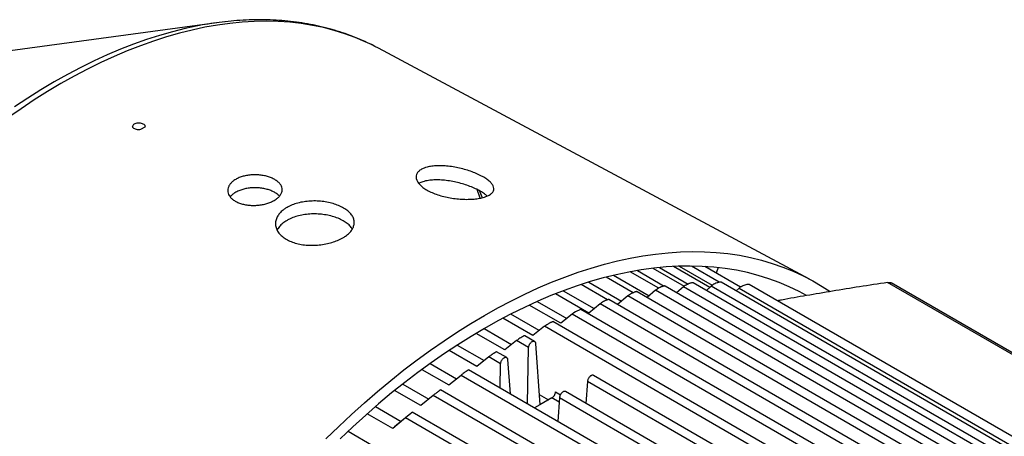
# Model space of a CAD drawing. Units: inches. Extents: x 0.1 to 16.9, y 0.1 to 10.9.
# Drawn here: x 7.4 to 7.9, y 10.1 to 10.3 of the extents above; entities that cross this region are included whole.
import ezdxf

# ---------------------------------------------------------------- set-up
doc = ezdxf.new("R2010")
doc.units = ezdxf.units.IN
doc.header["$MEASUREMENT"] = 0

msp = doc.modelspace()

# ---------------------------------------------------------------- linework, layer by layer
at = {"color": 7, "linetype": 'Continuous', "lineweight": 25}
for p, q in [((7.474457350456804, 10.34195674520185), (7.358350515669906, 10.32612406034335)), ((7.807345379112126, 10.19801360955047), (7.565185450373462, 10.3276412561635)), ((7.434014150565425, 10.28333013407041), (7.431608533656785, 10.28194140091427)), ((7.722596366642314, 10.19297238188283), (7.706626181015311, 10.20219177380503)), ((7.71062182974993, 10.20290423117868), (7.72572977001947, 10.19418260290615)), ((7.71937828845109, 10.20416358551928), (7.736905402390755, 10.19404539801359)), ((7.723080764413472, 10.20456807582381), (7.739145154096214, 10.19529430105781)), ((7.751267080830759, 10.19340725875262), (7.730902146155127, 10.20516368529829)), ((7.734121122388788, 10.2053039406593), (7.752683969269484, 10.19458783725374)), ((7.756550537382893, 10.19627721986073), (7.740994220242666, 10.20525194553614)), ((7.768515278820463, 10.19356116247003), (7.748445508564828, 10.20514719422299)), ((7.756061675939779, 10.20451411275326), (7.754868644039766, 10.20143919704024)), ((7.683325042470123, 10.19639824273507), (7.70174917076821, 10.1857622198627)), ((7.708253108879071, 10.19040359550124), (7.693087095127657, 10.19915874888125)), ((7.697267303401101, 10.20019544518165), (7.717137216030309, 10.18872478878059)), ((8.315167526230677, 9.86502822361228), (7.741946659028332, 10.19594158655922)), ((8.323330986097277, 9.86974088868137), (7.757696950970128, 10.19627446669764)), ((8.000756209724097, 10.1107699231878), (7.853070666795607, 10.1960269723731)), ((7.668981442224528, 10.19150321527022), (7.686338970427744, 10.18148292752633)), ((7.693858037598718, 10.1864698923018), (7.679023433553277, 10.19503372693089)), ((8.295133657600413, 9.85346291742649), (7.710427318989762, 10.19100670188495)), ((7.720867834662053, 10.19185972457469), (7.71601446446234, 10.187781311458)), ((8.305735780900532, 9.859583392929666), (7.726190587608792, 10.19414771161523)), ((7.736477031450682, 10.19373838843833), (7.732659524310699, 10.19041327394696)), ((7.752085744747665, 10.1941530001887), (7.749354560442647, 10.19166509610039)), ((7.7676939285516, 10.1929502761513), (7.766104684728186, 10.19142078531262)), ((8.330093375558492, 9.873644733021667), (7.773440997074553, 10.19499331102364)), ((7.654353551904474, 10.18551398498545), (7.670908932918646, 10.17595676695707)), ((7.683274750661847, 10.17902919160801), (7.664596204205631, 10.18981208695681)), ((8.283433479526867, 9.84670854839542), (7.6946590034675, 10.1866008186141)), ((7.705258188417815, 10.18863003053514), (7.699415477109623, 10.18385496482764)), ((7.667557925622154, 10.17330910560179), (7.649907856867102, 10.18349827341155)), ((8.270687892115076, 9.839350677399281), (7.678887236183014, 10.18098992407303)), ((7.689648117980692, 10.18413279432114), (7.683274750661849, 10.17902919160801)), ((7.651839605531501, 10.16639067260701), (7.635025901342295, 10.17609701743008)), ((7.655460773098105, 10.16923266694411), (7.639517604893553, 10.17843646204031)), ((8.256933672742754, 9.831410535566311), (7.663110769250926, 10.17421720090711)), ((7.674037641870129, 10.1784287883673), (7.667557925622154, 10.17330910560179)), ((7.624524935335956, 10.17027327199102), (7.639995760470276, 10.16134215474515)), ((7.658426773174195, 10.17156046737451), (7.651839605531501, 10.16639067260701)), ((7.636119786727549, 10.15830075084154), (7.61999623372524, 10.16760867986494)), ((7.642815520386645, 10.16355476746807), (7.636119786727549, 10.15830075084154)), ((7.649549391820554, 10.15966738623451), (7.642815520386645, 10.16355476746807)), ((7.652921759542417, 10.1630813066992), (7.647329693863504, 10.16630953750082)), ((7.62039841184985, 10.14905112577133), (7.604850893906336, 10.15802651683355)), ((7.609411134934949, 10.16102063871369), (7.624514821268874, 10.15230146618592)), ((7.637208275516055, 10.15401010545673), (7.631544222657313, 10.15727989357269)), ((7.648857881337912, 10.12801801050618), (7.64954939182063, 10.15966738623447)), ((7.653477762827221, 10.16193518654509), (7.65585343317739, 10.12748745647967)), ((7.627203887906955, 10.15442476857924), (7.62039841184985, 10.14905112577133)), ((7.633835907794182, 10.15059618499204), (7.627203887906955, 10.15442476857924)), ((7.637764278800853, 10.15286398530261), (7.639088840397945, 10.13365755779968)), ((7.589612726998868, 10.14733471671359), (7.604675367765195, 10.13863923928763)), ((7.594201498529165, 10.15066632198632), (7.609018605046774, 10.14211258846504)), ((8.21451562196886, 9.801470747593855), (7.615753444596275, 10.14712879505264)), ((7.633535854997815, 10.13686322803656), (7.633835907794261, 10.150596184992)), ((7.604675367765164, 10.13863923928764), (7.61159187627862, 10.14417047039431)), ((7.682559415939947, 10.14061110493474), (7.681732804481998, 10.12830664199829)), ((8.24245209686135, 9.822752687063337), (7.685896783022261, 10.14404523083856)), ((7.588950477839254, 10.1270480149549), (7.574298264762761, 10.13550655751881)), ((7.578914366255281, 10.13918784946695), (7.593507527295874, 10.13076339691773)), ((8.201181521011854, 9.788763838924083), (7.599958644168723, 10.13584241795035)), ((8.228274495332911, 9.812794839727601), (7.670183298995894, 10.13497402959609)), ((7.595979482197983, 10.13277879234929), (7.588950477839254, 10.1270480149549)), ((7.66258279656421, 10.13137223527304), (7.65585343317739, 10.12748745647967)), ((7.666845931913578, 10.13153990369227), (7.665946595948087, 10.11815290554638)), ((7.563563231999357, 10.12655056674045), (7.577966244139795, 10.11823588481475)), ((7.65585343317739, 10.12748745647967), (7.652815180312961, 10.12573351043483)), ((7.573223487321235, 10.11424475145276), (7.558919544950755, 10.12250224161761)), ((7.580366698295474, 10.12022279767004), (7.573223487321235, 10.11424475145276)), ((7.583362765354106, 10.12272627038563), (7.577485259204814, 10.11783629554806)), ((8.188246166642758, 9.774662197075214), (7.584160011979409, 10.12339371120338)), ((7.54815810186643, 10.11270511731491), (7.562250967688138, 10.10456947904797))]:
    msp.add_line(p, q, dxfattribs=at)
at = {"color": 8, "linetype": 'Continuous', "lineweight": 25}
for p, q in [((7.62240400026245, 10.24353686700531), (7.620652689870792, 10.24829266745542)), ((8.000498712231144, 10.10994175847398), (7.851136362453234, 10.19616680698144)), ((8.301092734808496, 9.856903019474085), (7.720867834662053, 10.19185972457469)), ((8.310524480138648, 9.862347850156702), (7.736477031450682, 10.19373838843833)), ((8.318687940005253, 9.867060515225798), (7.752085744747665, 10.1941530001887)), ((7.7676939285516, 10.1929502761513), (8.325450329466456, 9.870964359566086)), ((8.290490611508373, 9.85078254397091), (7.705258188417815, 10.18863003053514)), ((8.278790433434828, 9.84402817493984), (7.689648117980692, 10.18413279432114)), ((8.266044846023043, 9.836670303943704), (7.674037641870129, 10.1784287883673)), ((8.252290626650726, 9.828730162110737), (7.65842677317418, 10.17156046737452)), ((7.611591876278659, 10.14417047039424), (8.210910258872664, 9.798191332495737)), ((8.238121682385676, 9.819891835217225), (7.682559415940013, 10.1406111049347)), ((7.664622749965752, 10.13478531592276), (7.667380945474115, 10.13319304354826)), ((8.197863985175147, 9.785318264685856), (7.595979482197983, 10.13277879234929)), ((7.655453790667035, 10.13328235867156), (7.660672688260211, 10.13026955322039)), ((7.666675927846061, 10.12900932088008), (7.66258279656421, 10.13137223527304)), ((7.666845931913642, 10.13153990369223), (8.224312479546454, 9.809721315845053)), ((7.656538394471395, 10.12788287621796), (7.655796631940202, 10.1283110866125)), ((8.185198595650897, 9.771060775449364), (7.580366698295474, 10.12022279767004))]:
    msp.add_line(p, q, dxfattribs=at)
at = {"color": 8, "linetype": 'Continuous', "lineweight": 25, "flags": 128}
for points in [[(7.561634174066455, 10.32946773535398), (7.557744167502707, 10.33130361002309), (7.552088325283402, 10.33368393244523), (7.546292667137926, 10.33579116714179), (7.54036209820981, 10.33762353065895), (7.534301637824039, 10.33917947217957), (7.528116415238983, 10.3404576748357), (7.521811665305237, 10.3414570568231), (7.515392724035133, 10.34217677231685), (7.5088650240866, 10.34261621218721), (7.502234090165265, 10.34277500451514), (7.495505534348608, 10.34265301490707), (7.488685051336209, 10.34225034660865), (7.481778413630044, 10.34156734041738), (7.474791466648935, 10.34060457439418), (7.467730123781299, 10.3393628633741), (7.460600361380362, 10.33784325827677), (7.453408213706077, 10.33604704521687), (7.446159767818057, 10.33397574441568), (7.438861158423784, 10.33163110891444), (7.431518562686529, 10.32901512309065), (7.424138194997309, 10.32613000097862), (7.416726301715364, 10.32297818439559), (7.409289155881548, 10.31956234087515), (7.401833051909164, 10.31588536140953), (7.394364300256699, 10.31195035800285), (7.386889222086975, 10.30776066103728), (7.379414143917249, 10.30331981645433), (7.371945392264784, 10.29863158275383), (7.3644892882924, 10.29369992781288), (7.357052142458584, 10.28852902552762)], [(7.466379163371876, 10.34067685330865), (7.463846328157562, 10.34020326727485), (7.456731734883047, 10.33869290252184), (7.449554608514094, 10.33690582897942), (7.442321049867524, 10.3348435657247), (7.435037207729631, 10.33250786575598), (7.427709273629498, 10.32990071450266), (7.420343476575966, 10.32702432813753), (7.412946077762756, 10.32388115169296), (7.405523365246229, 10.32047385698254), (7.398081648600305, 10.31680534032992), (7.390627253553105, 10.31287872010685), (7.383166516609844, 10.30869733408245), (7.375705779666585, 10.30426473658595), (7.368251384619383, 10.29958469548546), (7.360809667973461, 10.29466118898504)], [(7.623523869900164, 10.24380906327804), (7.62343197520088, 10.24405557707711), (7.622011972975331, 10.24773818941571)]]:
    msp.add_lwpolyline(points, dxfattribs=at)
at = {"color": 7, "linetype": 'Continuous', "lineweight": 25, "flags": 128}
for points in [[(7.565185450373462, 10.3276412561635), (7.563255406985245, 10.32865221445643), (7.561634174066455, 10.32946773535398)], [(7.535711280169961, 10.10835250337794), (7.542868448607659, 10.11532104013755), (7.550093279130095, 10.12208987539632), (7.557379799954627, 10.12865341428075), (7.564721988307651, 10.13500623160787), (7.572113775402804, 10.14114307636947), (7.579549051457201, 10.14705887607245), (7.587021670741564, 10.15274874093154), (7.594525456660056, 10.15820796791097), (7.602054206855632, 10.16343204461192), (7.609601698336682, 10.16841665300221), (7.617161692620729, 10.17315767298551), (7.624727940890933, 10.17765118580678), (7.632294189161139, 10.18189347729146), (7.639854183445186, 10.1858810409154), (7.647401674926237, 10.18961058070327), (7.654930425121812, 10.19307901395286), (7.662434211040305, 10.19628347378315), (7.669906830324668, 10.19922131150398), (7.677342106379063, 10.20189009880533), (7.684733893474216, 10.2042876297645), (7.69207608182724, 10.20641192266942), (7.699362602651773, 10.20826122165671), (7.706587433174209, 10.20983399816294), (7.713744601611906, 10.21112895218815), (7.720828192109249, 10.21214501337035), (7.727832349627469, 10.21288134187026), (7.734751284784227, 10.21333732906545), (7.74157927863888, 10.21351259805348), (7.748310687419574, 10.21340700396336), (7.754939947188167, 10.21302063407532), (7.761461578439185, 10.2123538077487), (7.767870190628975, 10.21140707615793), (7.774160486631343, 10.21018122183697), (7.780327267115956, 10.2086772580325), (7.786365434845925, 10.20689642786642), (7.792269998890999, 10.20484020330828), (7.798036078752877, 10.20251028395868), (7.803658908399261, 10.19990859564435), (7.809133840203279, 10.19703728882643), (7.81445634878505, 10.19389873682289), (7.818796308607032, 10.19106450354395)], [(7.805506212003094, 10.18887697854032), (7.801418882601117, 10.19108914535013), (7.795904258619169, 10.19376471194102), (7.790244001933073, 10.19616798923476), (7.784442928153413, 10.19829693258071), (7.778505972694576, 10.20014973072492), (7.772438186575825, 10.20172480735122), (7.766244732124006, 10.20302082242217), (7.759930878581571, 10.20403667331927), (7.753501997623625, 10.20477149578093), (7.746963558787844, 10.20522466463784), (7.740321124821113, 10.20539579434481), (7.733580346946881, 10.20528473930879), (7.726746960057237, 10.20489159401274), (7.719826777833792, 10.20421669293524), (7.712825687801551, 10.20326061026594), (7.705749646319938, 10.20202415941704), (7.69860467351527, 10.20050839233124), (7.691396848158985, 10.19871459858683), (7.684132302495962, 10.19664430430048), (7.676817217027351, 10.19429927082889), (7.669457815252366, 10.19168149327029), (7.662060358373463, 10.18879319876701), (7.654631139969467, 10.18563684461071), (7.647176480641156, 10.18221511615178), (7.639702722633824, 10.17853092451471), (7.632216224441469, 10.17458740412133), (7.624723355397133, 10.17038791002419), (7.617230490254025, 10.16593601505211), (7.609744003762037, 10.16123550677052), (7.602270265244253, 10.15629038425908), (7.594815633178089, 10.15110485470938), (7.587386449785652, 10.14568332984554), (7.579989035637926, 10.14003042217085), (7.572629684277384, 10.13415094104353), (7.565314656863593, 10.12804988858505), (7.558050176846368, 10.12173245542446), (7.550842424671019, 10.11520401628234), (7.543697532520159, 10.10847012539806)], [(7.678882098793939, 10.18098273550074), (7.678882684262574, 10.18099201353822), (7.678750566933765, 10.18100333221038), (7.678539242969613, 10.180960912396), (7.678246254204008, 10.1808651838863), (7.677886112707019, 10.1807193580363), (7.677461813361675, 10.18052470054599), (7.676982749155925, 10.18028418545454), (7.675942747874226, 10.17970357757016), (7.674916151300063, 10.17905965762358), (7.674037641870125, 10.1784287883673), (7.674037641870125, 10.1784287883673)]]:
    msp.add_lwpolyline(points, dxfattribs=at)
at = {"color": 7, "linetype": 'Continuous', "lineweight": 25}
for centre, radius, start, end in [((7.499725084948992, 10.15634017864507), 0.1873284818490053, 96.35099047485241, 100.2537383350471), ((7.860258547250761, 9.777969608592153), 0.4421200033188966, 129.7608751734807, 130.483144667279)]:
    msp.add_arc(centre, radius, start, end, dxfattribs=at)
for points, knots in [([(7.561407815960611, 10.32956051163274), (7.561077666338869, 10.32973087184385), (7.558970571691694, 10.33081815186869), (7.554950949166896, 10.33258714193051), (7.549339780637211, 10.33485248698125), (7.543570829108216, 10.336851163424), (7.537662005937952, 10.33860690796469), (7.53161227919752, 10.34010782725782), (7.525426240153689, 10.34135169646981), (7.519107522485074, 10.34233375967977), (7.512660674235883, 10.34305033338021), (7.50609048298741, 10.34349710652923), (7.499402883669495, 10.34367279633091), (7.492601960938841, 10.34356659859434), (7.485854206437462, 10.34321346864089), (7.481340520880171, 10.34275260739694), (7.479156381045829, 10.34252959997025)], [0, 0, 0, 0, 0.01376985309897079, 0.08788252915154196, 0.1622984800728011, 0.2370443837449298, 0.3121433271519246, 0.3876139658462419, 0.4634698431321308, 0.5397189139016397, 0.6163633067976284, 0.693399342921723, 0.7708178108220656, 0.8486044779431053, 0.9267408005567748, 1, 1, 1, 1]), ([(7.431608533656785, 10.28194140091427), (7.431221615351942, 10.28189534600135), (7.43044778446618, 10.28180323685684), (7.429283323098949, 10.28194715514193), (7.42828230231429, 10.28228736146681), (7.427548016439125, 10.28280528864484), (7.427166183540808, 10.28343701497733), (7.427178789526229, 10.28411112929342), (7.427558219130744, 10.28470707508887), (7.428225440261231, 10.28521057529147), (7.429130994662478, 10.2855840538379), (7.430274639482805, 10.28578159047637), (7.431462677937907, 10.28575606033032), (7.432560506675901, 10.28551176430015), (7.433446655622364, 10.28507699662033), (7.43401309018746, 10.2845021299507), (7.434211553544879, 10.28389029271214), (7.434074836159892, 10.2835023379564), (7.434014150565424, 10.28333013407041)], [0, 0, 0, 0, 0.06412261630658453, 0.1282442840069982, 0.1923868251734298, 0.25653636345424, 0.3206729876701348, 0.3847905179458682, 0.448893536457324, 0.4999997702454195, 0.5640936820389532, 0.6281875161912999, 0.6922837523320233, 0.7563884035192328, 0.820508594465829, 0.884647870735318, 0.9487979342343761, 1, 1, 1, 1]), ([(7.506680392142846, 10.24222900012183), (7.506043768759955, 10.2418939353693), (7.504770518550255, 10.24122380405165), (7.502530799472883, 10.24043845984854), (7.500121929348695, 10.23985166762286), (7.497589019454467, 10.23948811213257), (7.495007600145169, 10.2393672028423), (7.492447599392666, 10.23948752375425), (7.489985537909544, 10.23985973408985), (7.487685951305515, 10.24046664385632), (7.485623739883966, 10.24130303508193), (7.483847576969383, 10.24233653794595), (7.482420725103172, 10.24354560410836), (7.481368694705813, 10.2448870460133), (7.480736930412362, 10.24632579887011), (7.480525688897862, 10.24781451275612), (7.48075869982315, 10.24930888493988), (7.481411919852365, 10.25076383317293), (7.482483692725352, 10.25213190390348), (7.483752511055912, 10.25322380630286), (7.485264624318828, 10.25419665070045), (7.487000979679894, 10.25503797405715), (7.48922690501955, 10.25579026569597), (7.491645369497095, 10.25630832254979), (7.494181560655639, 10.25658994573186), (7.496766950562383, 10.25662044447695), (7.499327470119804, 10.25641277293623), (7.501787786813973, 10.25596682038723), (7.504083197785697, 10.2553074996535), (7.506140537945966, 10.25444769494506), (7.507912636330543, 10.25341997969378), (7.509336588675476, 10.25224722331359), (7.510387438977439, 10.25096538159967), (7.511018648124931, 10.24960473802969), (7.511229228052259, 10.24820217269267), (7.510994332367825, 10.24679350065014), (7.510339491382998, 10.24541425705997), (7.50926087119591, 10.24410540208465), (7.50800484774564, 10.24303960727568), (7.50704847655486, 10.24245427898884), (7.506680392142846, 10.24222900012183)], [0, 0, 0, 0, 0.02680043404754655, 0.05360101307631824, 0.08039973196637969, 0.1071987157029835, 0.1340330248262199, 0.1608674310699879, 0.1877454241582472, 0.2146232894690008, 0.2414977174006325, 0.2683719927368068, 0.2952126723176898, 0.3220533352886675, 0.3488743408798077, 0.3756954093747419, 0.4025231432635449, 0.4293508995078412, 0.4561891980970338, 0.4830274790077608, 0.500000171613406, 0.5268379286468367, 0.5536757006315657, 0.5805133563203619, 0.6073510087706158, 0.6341904076619305, 0.661029747213627, 0.6878624108339624, 0.7146950517429016, 0.7415161740709268, 0.7683374124740532, 0.7951670587977852, 0.8219968663672792, 0.8488594561103842, 0.8757220300245635, 0.9026048055576097, 0.9294873412743313, 0.9563423943117039, 0.9831972310807869, 1, 1, 1, 1]), ([(7.59247155710449, 10.26087507814825), (7.593363719058487, 10.2610752166204), (7.595148044874029, 10.26147549399261), (7.598301293164266, 10.26171610996102), (7.601703127837784, 10.26167688640296), (7.605290468601544, 10.26135239854973), (7.60895769060036, 10.2607546347151), (7.612603997918781, 10.25991781998992), (7.616123332135183, 10.25886550664692), (7.619423088197544, 10.25764225296817), (7.622400055149299, 10.25628255755044), (7.624985296088285, 10.25483114525832), (7.627089163536983, 10.2533263367814), (7.628673409196939, 10.25180664409947), (7.629668863240635, 10.25031019905126), (7.630069115402838, 10.24886871529517), (7.629834087572569, 10.24751874133606), (7.628992698907254, 10.24628678686112), (7.627543444916808, 10.24520600208971), (7.625794170491272, 10.24440844080302), (7.623689587132834, 10.24375362964862), (7.621257657989694, 10.24324869840808), (7.618117911705401, 10.24289531188019), (7.614688146772302, 10.24278556551916), (7.611073850290381, 10.24291967754056), (7.607372334673437, 10.24331179817412), (7.603687667935223, 10.2439501950766), (7.600131179572608, 10.24483591259236), (7.596798783762363, 10.24594122134724), (7.593800701274866, 10.24724867580682), (7.591209284934858, 10.24871376552782), (7.589115701835666, 10.25030125637521), (7.587556610786551, 10.25195691619033), (7.586596664909465, 10.25363183793963), (7.586235824589743, 10.25527145505513), (7.58650886935199, 10.25681857481369), (7.587379821226408, 10.25822758122049), (7.588855283247287, 10.25943791272729), (7.590601653445668, 10.26031770347502), (7.59194701400389, 10.26071872408268), (7.59247155710449, 10.26087507814825)], [0, 0, 0, 0, 0.02682897652386994, 0.05365801041127471, 0.080486468418131, 0.1073149663259283, 0.1341534743650082, 0.160991862255273, 0.1878229956013216, 0.2146540149661776, 0.2414547386068499, 0.2682556136690283, 0.2950562303001453, 0.3218571495596244, 0.3487114785635065, 0.3755658441029293, 0.4024653725557358, 0.4293645304620914, 0.4562285004233192, 0.4830921080172859, 0.4999997562484221, 0.5267751384817526, 0.5535507638289761, 0.5803233209715926, 0.6070963017334123, 0.6339273003474155, 0.6607584064092901, 0.6876548070006974, 0.7145509424225344, 0.7414287922056827, 0.7683064039615417, 0.7951230803829493, 0.8219398036849549, 0.848734149281874, 0.8755286446665045, 0.9023487171217829, 0.9291687972728995, 0.9560085072947906, 0.9828481414572555, 1, 1, 1, 1]), ([(7.590844219884305, 10.25292240770125), (7.590011593097758, 10.25268033890462), (7.588880000367203, 10.2523513520224), (7.588089569566096, 10.25185318286666), (7.587880738345954, 10.2517215669523)], [0, 0, 0, 0, 0.7358007559305825, 1, 1, 1, 1]), ([(7.626147834494308, 10.24464048054418), (7.625686728744565, 10.24506076044452), (7.624670432203519, 10.24598707508975), (7.622458897680445, 10.24739655691822), (7.619735026326866, 10.24882295360462), (7.616619954451043, 10.25013855391501), (7.613236191471943, 10.25130666461638), (7.609661804130952, 10.25228333236773), (7.606002196311549, 10.25304164754919), (7.602356850601555, 10.25354160060592), (7.598821578860147, 10.25377259203149), (7.595511385338793, 10.25370277632898), (7.592841760252615, 10.25340080780297), (7.591404804759509, 10.25305666474335), (7.590844219884305, 10.25292240770125)], [0, 0, 0, 0, 0.0725297927476636, 0.1598587255382001, 0.2471868610274124, 0.3343088996667692, 0.4214311124673029, 0.5084803334756143, 0.5955300675182018, 0.6826689829442625, 0.769807915937832, 0.8570130711828616, 0.9442179594070685, 1, 1, 1, 1]), ([(7.509580188018937, 10.24458372160032), (7.509333995531907, 10.24486126534361), (7.508714670325764, 10.24555945820116), (7.507287781535875, 10.24654492984592), (7.505417963877052, 10.24752064805472), (7.503256795114313, 10.24830722506936), (7.500895872112042, 10.2488934772302), (7.498389070888951, 10.24925081060156), (7.495813216812736, 10.24937552841541), (7.493238858310629, 10.24925041524282), (7.490737460005665, 10.24888516675636), (7.488383754530504, 10.24827706439757), (7.486503306577553, 10.24754987889458), (7.484815022987241, 10.24667983390172), (7.483382600416332, 10.24566744650859), (7.482366981634277, 10.2447732524611), (7.482032409615901, 10.24424780527205), (7.481996021881467, 10.24419065813563)], [0, 0, 0, 0, 0.04924674598785347, 0.1238857914741025, 0.198524400581477, 0.2730659214225732, 0.3476074033384279, 0.4220936396370908, 0.496580062354209, 0.5710873687474683, 0.6455947368250518, 0.7201327764027746, 0.7946707605327518, 0.841833226589184, 0.9163687632961306, 0.9909043462560327, 1, 1, 1, 1]), ([(7.545139144297382, 10.2211901714315), (7.54421856623609, 10.2207046775596), (7.542377401740967, 10.21973368540029), (7.539139301827036, 10.21858369879849), (7.535657193148317, 10.21771360389835), (7.531995139163928, 10.21716069364723), (7.528261808722111, 10.21695603094326), (7.524556956449421, 10.21710112050977), (7.520992075705053, 10.2176151420219), (7.517661406080616, 10.21847580635045), (7.514674370773849, 10.21967786858687), (7.512102363874933, 10.22117401688618), (7.510036180239164, 10.22293352461337), (7.508512251744346, 10.22489162430409), (7.507595517395622, 10.22699661562465), (7.507286199015755, 10.22917746070832), (7.507619052522312, 10.2313673367998), (7.508560080758754, 10.23349829414061), (7.510107222302699, 10.23549805727867), (7.51194531359224, 10.23709335129894), (7.514138054201054, 10.23850840802958), (7.516657044645202, 10.23972466560608), (7.51987768858444, 10.24079963121307), (7.523376742183111, 10.24152801073784), (7.527046438478689, 10.24190955761093), (7.530787841565961, 10.24192561779847), (7.53449386135307, 10.24159801577819), (7.538055111812215, 10.24092982884373), (7.541377074600139, 10.23995951976663), (7.544353929621222, 10.2387084036603), (7.546917440320117, 10.23722420018854), (7.548977574531831, 10.23554034481064), (7.550499056973928, 10.23370648037682), (7.551414673059073, 10.23176436865944), (7.55172259697489, 10.2297633273825), (7.551386007456012, 10.22775234721246), (7.550440982199847, 10.22577998854216), (7.548881918754283, 10.22390286438455), (7.547062819929034, 10.22236661480063), (7.545675166165797, 10.2215179810489), (7.545139144297382, 10.2211901714315)], [0, 0, 0, 0, 0.02677527943848814, 0.05355080239473488, 0.08032325219498256, 0.1070961262599508, 0.133927111084417, 0.1607582033810637, 0.187654677033722, 0.2145508849363095, 0.2414287420666973, 0.2683063608370201, 0.2951229318702549, 0.3219395500841074, 0.348733786194431, 0.3755281724571998, 0.4023482196117635, 0.4291682743618015, 0.4560079930491944, 0.4828476355953826, 0.5000002440091402, 0.526829177018552, 0.5536581675940894, 0.5804865800435506, 0.6073150326204189, 0.6341535360461139, 0.6609919190828772, 0.68782305253845, 0.7146540716008928, 0.7414547147545884, 0.7682555094436655, 0.7950560019810955, 0.8218567977313158, 0.84871108476737, 0.8755654085775935, 0.9024650014324355, 0.9293642232143973, 0.9562282295499992, 0.9830918729138146, 1, 1, 1, 1]), ([(7.55049632775992, 10.22612337402537), (7.550320296580058, 10.22644495871788), (7.549793958753884, 10.22740650534913), (7.548284768394759, 10.22888788203041), (7.546046569947215, 10.23051139600287), (7.543318132522468, 10.23192006197798), (7.540199390802959, 10.23307200625203), (7.536784711014934, 10.23394016891403), (7.533161237376747, 10.23448446490077), (7.529436194902941, 10.2346957578892), (7.525711959133863, 10.23454595209104), (7.522090907790393, 10.23404552509712), (7.518683137673702, 10.2331868572841), (7.515949586263233, 10.23214371967264), (7.513504408314933, 10.23088312419876), (7.511392657859755, 10.22941844253454), (7.509485199957102, 10.22757517387398), (7.508705093564675, 10.22622709592967), (7.508326067619411, 10.22557211281187)], [0, 0, 0, 0, 0.03338359077688309, 0.09981780848873571, 0.1662031012750047, 0.2325877871011102, 0.2988155065888489, 0.3650433592756708, 0.4312157163021307, 0.4973884642898148, 0.5636292291997375, 0.6298700071844874, 0.6961612143933735, 0.7624522178600918, 0.804858317092276, 0.8711199711455193, 0.9373817786437256, 1, 1, 1, 1]), ([(7.741945784812411, 10.19593989155614), (7.741893354332955, 10.19596221148108), (7.741788247554655, 10.19600695597753), (7.741511677290037, 10.19601338171647), (7.741152861635531, 10.19597170371656), (7.740716350892314, 10.19587515720737), (7.740215446919327, 10.19572646999748), (7.739464941889223, 10.19545721410199), (7.738461967427646, 10.19500998795693), (7.737308924098343, 10.19437901046182), (7.736763706049425, 10.19395915017008), (7.736477031450676, 10.19373838843832)], [0, 0, 0, 0, 0.0665301451432116, 0.13337221571194, 0.2014782906258517, 0.2721148881470617, 0.3457606668405681, 0.4256279680171763, 0.5973821663848059, 0.7883043194742306, 1, 1, 1, 1]), ([(7.757695663545061, 10.19627198575342), (7.757639053235796, 10.19629753195923), (7.757523421691646, 10.19634971233527), (7.757230021273744, 10.19636847043568), (7.756851717453061, 10.19633947877831), (7.756396921054443, 10.19625551148401), (7.755879479733683, 10.19611900208448), (7.755111343577752, 10.19586581534274), (7.754091127206001, 10.19543521699594), (7.752919745301035, 10.19481056038828), (7.752372758224125, 10.19437929337052), (7.752085744747652, 10.19415300018869)], [0, 0, 0, 0, 0.06370017651957069, 0.1301132226528032, 0.198119250337995, 0.2694310505243668, 0.3434385010797569, 0.4240671731729329, 0.5966133252024491, 0.7883361110638966, 1, 1, 1, 1]), ([(7.851136362453234, 10.19616680698144), (7.845887513533411, 10.19536805664836), (7.835552432908752, 10.19379530246596), (7.82037701352819, 10.19134562041005), (7.805769721922492, 10.18886288289702), (7.795444327745945, 10.18705246496572), (7.790003639762069, 10.18603051602033), (7.789221261359112, 10.1858835583587)], [0, 0, 0, 0, 0.2527266833826459, 0.4976235149192732, 0.7336170811222521, 0.9616937704819205, 1, 1, 1, 1]), ([(7.851136361815734, 10.19616680688564), (7.851335411576467, 10.19619187450745), (7.851724497530805, 10.19624087461437), (7.85225453562999, 10.19624002233512), (7.852691554000247, 10.19617781384365), (7.8529638173616, 10.19610019606236), (7.853052706992916, 10.19603131688291), (7.853066642111238, 10.19602051877855)], [0, 0, 0, 0, 0.2584434262450568, 0.5051837629583069, 0.7346332605671922, 0.9583987821930042, 1, 1, 1, 1]), ([(7.710424936413119, 10.19100340210662), (7.710424717559118, 10.19100510480874), (7.710419954363148, 10.19104216286484), (7.710272884566169, 10.19104460102831), (7.710044252195759, 10.19103430292231), (7.709713067938469, 10.19096262630956), (7.709312372330107, 10.1908399176744), (7.708844705043091, 10.19066540657444), (7.708135197449461, 10.19036324628254), (7.707174883628018, 10.18988255032046), (7.706071150003873, 10.18923934323035), (7.705538353740955, 10.18884001375092), (7.705258188417816, 10.18863003053514)], [0, 0, 0, 0, 0.003507782482507486, 0.07634429915872964, 0.1447828112169412, 0.2134690771536105, 0.2832419524599157, 0.3560399731432868, 0.4341006655281227, 0.6031574702447234, 0.7913245206047582, 1, 1, 1, 1]), ([(7.726190150694958, 10.19414685941386), (7.726141952535133, 10.19416590386936), (7.726047055865205, 10.19420340022635), (7.725787658693427, 10.19419782311739), (7.725448705002416, 10.19414419858879), (7.725031066244362, 10.19403563959252), (7.724547073265238, 10.19387502030401), (7.723814792819886, 10.19358946564275), (7.722824692230525, 10.19312392685511), (7.722118042120441, 10.19272079834323), (7.72177563706592, 10.19250675732831), (7.721726463415749, 10.19247602145535), (7.721554730910264, 10.19236638751777), (7.721232776918545, 10.19214939519076), (7.721003552114081, 10.19196744944689), (7.720867834662052, 10.19185972457469)], [0, 0, 0, 0, 0.06937701855461535, 0.1365954230246625, 0.2048178130116375, 0.2748235571412184, 0.3481656599453206, 0.4272573131887801, 0.5982710038300433, 0.7883744779734942, 0.7894414514666102, 0.79695586177071, 0.8170392408025416, 0.8916741662513077, 1, 1, 1, 1]), ([(7.773439434391804, 10.19499031303866), (7.773378030463546, 10.19501917125659), (7.773250636163816, 10.19507904319912), (7.772939313102778, 10.19511014633933), (7.772540713013752, 10.19509407328197), (7.77188935365712, 10.19499607148815), (7.770914923965888, 10.19472749088545), (7.769929845705859, 10.19433408701707), (7.769298291015941, 10.19402261482817), (7.768919441430723, 10.19381780073192), (7.768342661783975, 10.19348315175177), (7.767974332966334, 10.1931806029843), (7.7676939285516, 10.1929502761513)], [0, 0, 0, 0, 0.06147425301766943, 0.1275402020152913, 0.1955880775007228, 0.267817172390075, 0.4232231492820023, 0.5971741201554102, 0.691720711505699, 0.7251482132135102, 0.7907585539836752, 1, 1, 1, 1]), ([(7.694654499911887, 10.18659453402384), (7.694654485228789, 10.18659756225465), (7.694654311172834, 10.18663345942287), (7.694515663040159, 10.18662803101322), (7.69429881359847, 10.18660416856235), (7.693982627898105, 10.18651849566198), (7.693597713959657, 10.18638188489117), (7.693146946456759, 10.18619458487476), (7.692461113484611, 10.18587669681442), (7.691522047234649, 10.18537874355048), (7.690661982295727, 10.18485577681367), (7.690098938197422, 10.18447366495227), (7.689835832307854, 10.18427896264675), (7.689704792505085, 10.18417771033501), (7.689663487291947, 10.18414497489442), (7.689648117980694, 10.18413279432114)], [0, 0, 0, 0, 0.006879967067335162, 0.08155631166223856, 0.1512842481515997, 0.2206692053838087, 0.2903142657575229, 0.3625687678323555, 0.4395621815707438, 0.6064581047635119, 0.79267899252317, 0.893745535276941, 0.9648443224255118, 0.9869188775476293, 1, 1, 1, 1]), ([(7.658426773174158, 10.17156046737455), (7.658694558333557, 10.17176138014123), (7.659203511881851, 10.17214323575162), (7.660089931963277, 10.17272148195094), (7.660795431792939, 10.17315122126589), (7.661295700518737, 10.1734405288795), (7.661763610415055, 10.17369658693639), (7.662177979264775, 10.17390705532117), (7.662529143548089, 10.17406829853647), (7.66281088969035, 10.17417819900515), (7.662998725868613, 10.17422457208614), (7.663114079719255, 10.17424314183475), (7.663105500638025, 10.17421193423886), (7.663104542742813, 10.17420844976239)], [0, 0, 0, 0, 0.2037026407243768, 0.3871580562072254, 0.4710043433196072, 0.5514284054633207, 0.626134961142345, 0.6983064964172006, 0.7683136960628406, 0.8394946230197342, 0.9131809434638902, 0.9903062395094653, 1, 1, 1, 1]), ([(7.647322679332127, 10.16629964440767), (7.647324334132583, 10.16630345889408), (7.647337333048807, 10.16633342274202), (7.647229668330742, 10.16630595971018), (7.647056063260898, 10.16624856111071), (7.646791983402566, 10.16612709206683), (7.64646145210398, 10.16595476339612), (7.646066753110969, 10.16573451442227), (7.645620618269181, 10.16547084460534), (7.64513612829799, 10.16517010408551), (7.644449307989092, 10.16472608336905), (7.643579492933391, 10.16413420269759), (7.643078934696123, 10.16375455413779), (7.642815520386644, 10.16355476746807)], [0, 0, 0, 0, 0.01168224785117651, 0.0917672946320656, 0.1656651511016017, 0.2380899407985676, 0.3078414036396714, 0.3791186309570347, 0.4534739973115064, 0.5315409234891236, 0.6160025148151036, 0.7979247470698956, 1, 1, 1, 1]), ([(7.649549391820553, 10.15966738623451), (7.649571663817926, 10.15991203206439), (7.649613685944079, 10.1603736223633), (7.649856637996588, 10.16106612604665), (7.650153322919037, 10.16164144813856), (7.650517630505348, 10.16216716678417), (7.65095383411827, 10.16263417090179), (7.651464172710461, 10.16300760522651), (7.65197811285532, 10.16322547435069), (7.652423602749548, 10.16326746122124), (7.652802393337021, 10.16317072465471), (7.653117415091292, 10.1629485339256), (7.653384308237326, 10.16255035738333), (7.653445389399024, 10.16214828671443), (7.653477762827144, 10.16193518654513)], [0, 0, 0, 0, 0.09876958039389522, 0.18635543537237, 0.2627326157632604, 0.3278797667273742, 0.4149198674024719, 0.5000000007051391, 0.5850802073942581, 0.6721202346913514, 0.737267184225134, 0.8136442975937791, 0.9012302194524123, 1, 1, 1, 1]), ([(7.631536122194006, 10.15726841526599), (7.63153845433783, 10.1572724240496), (7.631567034943418, 10.15732155200736), (7.63137586985717, 10.15723827091029), (7.631053147415717, 10.15706659905051), (7.630739437555436, 10.15688174179871), (7.630365955261243, 10.15665250276529), (7.629938084031091, 10.15637841865488), (7.629471168656434, 10.15606687711335), (7.628803738153528, 10.15560845477668), (7.627954350124787, 10.15500311785627), (7.627462670286363, 10.15462420114024), (7.627203887906957, 10.15442476857924)], [0, 0, 0, 0, 0.01389928865507768, 0.1703368732804727, 0.2437820555790241, 0.3135724203626857, 0.3844843378602745, 0.4580426686594403, 0.5357743078617622, 0.6189766862799408, 0.7994586883010696, 1, 1, 1, 1]), ([(7.633835907794184, 10.15059618499204), (7.63385817979155, 10.15084083082185), (7.633900201917685, 10.15130242112067), (7.634143153970126, 10.15199492480395), (7.634439838892576, 10.15257024689594), (7.634804146478892, 10.15309596554159), (7.635240350091848, 10.15356296965927), (7.635750688684062, 10.15393640398403), (7.636264628828973, 10.15415427310822), (7.636710118723217, 10.15419625997877), (7.637088909310694, 10.15409952341222), (7.637403931064966, 10.15387733268308), (7.637670824210971, 10.15347915614081), (7.637731905372662, 10.15307708547193), (7.637764278800775, 10.15286398530266)], [0, 0, 0, 0, 0.09876958036800064, 0.1863554353378044, 0.2627326157373394, 0.3278797667274681, 0.4149198673769593, 0.5000000007051453, 0.5850802074045128, 0.6721202346913671, 0.7372671842356119, 0.8136442976077226, 0.9012302194628522, 1, 1, 1, 1]), ([(7.615742669912218, 10.14711335918016), (7.615746443410631, 10.1471183184864), (7.615781636207249, 10.14716457048834), (7.615600222696002, 10.14706595801416), (7.615291441314318, 10.14687364016798), (7.614991655664915, 10.14667447964195), (7.61463415258567, 10.14643195060237), (7.614224621330838, 10.14614609655509), (7.613778232570936, 10.1458254196227), (7.613138504877676, 10.14535729245051), (7.612320338411147, 10.14474399847232), (7.611843140845065, 10.14436829438183), (7.611591876278659, 10.14417047039424)], [0, 0, 0, 0, 0.01925743161855287, 0.1796006783443906, 0.254279862547562, 0.3245934506429979, 0.3955316552627656, 0.4684097558110883, 0.5447899076102839, 0.6260324899610689, 0.8030903949669871, 1, 1, 1, 1]), ([(7.685939690650116, 10.14400311239653), (7.685912834584892, 10.14402377595918), (7.685804026715134, 10.14410749478451), (7.685515520475947, 10.14415492658454), (7.685084522623593, 10.14411617582783), (7.684572694399244, 10.14389376658942), (7.684059153145145, 10.14352307076184), (7.68361355959252, 10.1430612572474), (7.683234790143721, 10.14254393565567), (7.682919762121493, 10.1419791894861), (7.682652871001658, 10.14130050920113), (7.682591789531576, 10.1408499201658), (7.68255941594001, 10.1406111049347)], [0, 0, 0, 0, 0.02814208582059701, 0.1140182071813466, 0.2287533531386769, 0.3409052818139741, 0.4530567540563133, 0.5677923562784758, 0.6536683771053566, 0.7543478812903087, 0.8698027184432497, 1, 1, 1, 1]), ([(7.599945713455209, 10.13582371260265), (7.599951006990837, 10.13582922477275), (7.599992427375747, 10.13587235590916), (7.599822622217848, 10.13575888069388), (7.599529593224132, 10.13554757037674), (7.599244097526173, 10.13533472979814), (7.598902821781762, 10.13507908301807), (7.598511675227582, 10.13478146112993), (7.598085675530179, 10.13445142850373), (7.597473605879161, 10.13397316128833), (7.596685993616424, 10.13335013022539), (7.596223308123568, 10.13297596819504), (7.595979482197987, 10.13277879234929)], [0, 0, 0, 0, 0.02400483009485428, 0.1878308510390636, 0.263829172688085, 0.3349122872859296, 0.4060747244114059, 0.4784361746542355, 0.5535873004318788, 0.632951198376042, 0.806572682370911, 1, 1, 1, 1]), ([(7.670226206623744, 10.13493191115405), (7.670199350558478, 10.13495257471672), (7.670090542688709, 10.13503629354204), (7.669802036449476, 10.13508372534207), (7.66937103859716, 10.13504497458534), (7.668859210372837, 10.13482256534691), (7.668345669118798, 10.13445186951938), (7.667900075566187, 10.13399005600497), (7.667521306117393, 10.13347273441325), (7.667206278095168, 10.13290798824372), (7.666939386975304, 10.13222930795872), (7.666878305505214, 10.13177871892335), (7.666845931913642, 10.13153990369223)], [0, 0, 0, 0, 0.02814208586186928, 0.1140182071815211, 0.2287533531793093, 0.3409052818141858, 0.4530567540429781, 0.5677923562785993, 0.6536683770917487, 0.7543478812721225, 0.8698027184296192, 1, 1, 1, 1]), ([(7.584146091644707, 10.12337346281448), (7.584152567194234, 10.1233789420553), (7.584199573667827, 10.12341871625324), (7.584045347265334, 10.12329318220705), (7.583773097938248, 10.12306730683791), (7.583504487393517, 10.12284324237855), (7.583182872689221, 10.12257674185937), (7.582812628403386, 10.12226836121251), (7.582405631086059, 10.12192830094813), (7.581817029186683, 10.12143670037126), (7.581054436267735, 10.12079715845168), (7.580604236962387, 10.12042117684918), (7.580366698295474, 10.12022279767004)], [0, 0, 0, 0, 0.026591414253717, 0.1930289632401477, 0.2703698711905094, 0.3423352326590028, 0.4138424377058231, 0.4853652662778806, 0.5597048905518036, 0.6382225321406312, 0.8091153486613831, 1, 1, 1, 1])]:
    msp.add_open_spline(points, degree=3, knots=knots, dxfattribs=at)
msp.add_open_spline([(7.66258279656421, 10.13137223527304), (7.662841543918989, 10.13155469470329), (7.66335903862855, 10.13191961356378), (7.66401957203951, 10.13281219998705), (7.664496282529844, 10.1338223556316), (7.664580594153782, 10.13446432915904), (7.664622749965752, 10.13478531592276)], degree=3, dxfattribs=at)

doc.saveas('drawing.dxf')
